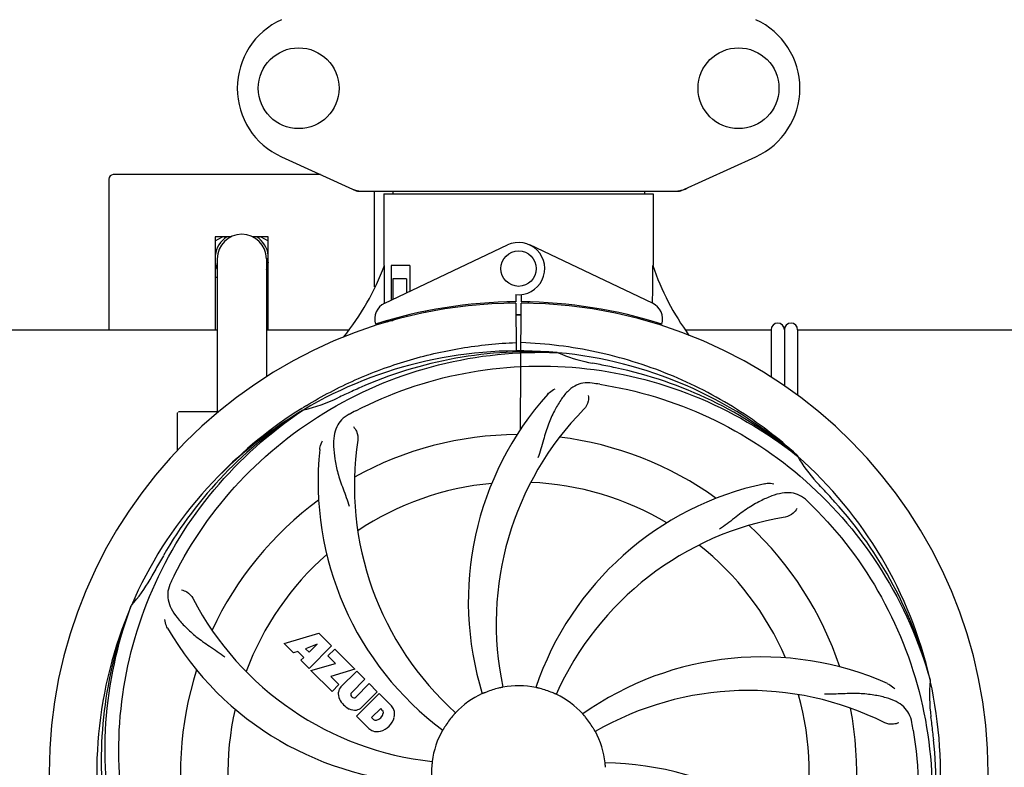
# Model space of a CAD drawing. Units: millimetres. Extents: x 18687 to 23553, y 1675 to 8407.
# Drawn here: x 21448 to 21670, y 4048 to 4217 of the extents above; entities that cross this region are included whole.
import ezdxf

# ---------------------------------------------------------------- set-up
doc = ezdxf.new("R2010")
doc.units = ezdxf.units.MM
doc.layers.add('COTAS', color=7, linetype='Continuous')
doc.styles.add('ARIAL', font='arial.ttf')
doc.dimstyles.new('Diseño_PlanosFabricacion', dxfattribs={"dimtxt": 40, "dimasz": 45, "dimexe": 10, "dimexo": 10, "dimgap": 10, "dimtad": 1, "dimtih": 1, "dimtoh": 1, "dimdec": 0, "dimzin": 1, "dimdsep": 46, "dimtxsty": 'ARIAL', "dimcen": 15, "dimadec": 0, "dimazin": 0, "dimtp": 0.05, "dimtm": 0.05, "dimtfac": 1, "dimtdec": 0, "dimtofl": 0, "dimtmove": 0, "dimatfit": 3, "dimfxl": 0, "dimtolj": 1, "dimarcsym": 0})

# ---------------------------------------------------------------- blocks, each defined once
blk = doc.blocks.new('*D4')
at = {"layer": 'COTAS', "color": 0, "lineweight": -2}
for p, q in [((20557.31, 4712.66), (21993.25, 4712.66)), ((21983.25, 4667.66), (21983.25, 4306.97)), ((21983.25, 3912.96), (21983.25, 4246.13)), ((19489.76, 3867.96), (21993.25, 3867.96))]:
    blk.add_line(p, q, dxfattribs=at)
at = {"layer": 'COTAS', "color": 0}
for points in [[(21975.75, 4667.66), (21990.75, 4667.66), (21983.25, 4712.66)], [(21975.75, 3912.96), (21990.75, 3912.96), (21983.25, 3867.96)]]:
    blk.add_solid(points, dxfattribs=at)
at = {"layer": 'Defpoints', "color": 0}
for p in [(20547.31, 4712.66), (19479.76, 3867.96), (21983.25, 3867.96)]:
    blk.add_point(p, dxfattribs=at)
at = {"layer": 'COTAS', "color": 0, "insert": (21983.25, 4276.55), "char_height": 40, "attachment_point": 5, "style": 'ARIAL'}
blk.add_mtext('\\A1;845 mm', dxfattribs=at)
blk = doc.blocks.new('*D5')
at = {"layer": 'COTAS', "color": 0, "lineweight": -2}
for p, q in [((21770.81, 4254.18), (21770.81, 3725.79)), ((19150.81, 3903.18), (19150.81, 3725.79)), ((19195.81, 3735.79), (21725.81, 3735.79))]:
    blk.add_line(p, q, dxfattribs=at)
at = {"layer": 'COTAS', "color": 0}
for points in [[(19195.81, 3743.29), (19195.81, 3728.29), (19150.81, 3735.79)], [(21725.81, 3743.29), (21725.81, 3728.29), (21770.81, 3735.79)]]:
    blk.add_solid(points, dxfattribs=at)
at = {"layer": 'Defpoints', "color": 0}
for p in [(21770.81, 4264.18), (19150.81, 3913.18), (21770.81, 3735.79)]:
    blk.add_point(p, dxfattribs=at)
at = {"layer": 'COTAS', "color": 0, "insert": (20559.31, 3766.21), "char_height": 40, "attachment_point": 5, "style": 'ARIAL'}
blk.add_mtext('\\A1;2620 mm', dxfattribs=at)
blk = doc.blocks.new('A$C1BA50FC4')
for p, q in [((2380.44, 318.23), (2397.36, 310.52)), ((2470.64, 310.52), (2487.56, 318.23)), ((2389.28, 314.2), (2342.5, 314.2)), ((2341.5, 313.2), (2341.5, 279.2)), ((2397.66, 310.45), (2470.34, 310.45)), ((2401.5, 288.9), (2401.5, 310.45)), ((2403.6, 309.87), (2464.4, 309.87)), ((2403.6, 309.87), (2403.6, 293.7)), ((2403.6, 309.87), (2403.6, 293.7)), ((2405.58, 310.45), (2405.58, 309.87)), ((2462.42, 310.45), (2462.42, 309.87)), ((2464.4, 309.87), (2464.4, 293.7)), ((2464.4, 309.87), (2464.4, 293.7)), ((2369.1, 300.2), (2365.5, 300.2)), ((2365.5, 299.24), (2367.16, 300.2)), ((2365.5, 300.2), (2365.5, 279.2)), ((2377.5, 300.2), (2373.9, 300.2)), ((2375.84, 300.2), (2377.5, 299.24)), ((2377.5, 279.2), (2377.5, 300.2)), ((2403.79, 285.22), (2431.48, 298.33)), ((2464.21, 285.22), (2436.52, 298.33)), ((2365.95, 295.2), (2365.95, 260.7)), ((2377.5, 295.2), (2377.05, 295.2)), ((2377.05, 295.2), (2377.05, 268.59)), ((2377.5, 294.7), (2377.05, 294.7)), ((2403.76, 285.49), (2403.7, 293.7)), ((2409.42, 293.7), (2405.2, 293.7)), ((2405.2, 293.7), (2405.2, 285.89)), ((2409.42, 293.7), (2409.42, 287.89)), ((2365.95, 290.9), (2365.5, 291.16)), ((2377.5, 291.16), (2377.05, 290.9)), ((2408.71, 290.7), (2405.57, 290.7)), ((2405.57, 290.7), (2405.57, 286.07)), ((2408.71, 290.7), (2408.71, 287.56)), ((2433.37, 287.13), (2433.38, 285.5)), ((2434.62, 285.5), (2434.63, 287.13)), ((2403.76, 285.22), (2403.76, 285.49)), ((2431.83, 285.46), (2431.8, 285.15)), ((2433.39, 285.2), (2433.45, 274.43)), ((2434.45, 256.75), (2434.61, 285.2)), ((2436.17, 285.46), (2436.2, 285.15)), ((2408.71, 282.45), (2408.71, 282.12)), ((2412.95, 283.38), (2412.95, 283.06)), ((2403.79, 280.78), (2403.79, 281.1)), ((2405.57, 281.2), (2404.32, 281.2)), ((2405.57, 281.62), (2405.57, 281.2)), ((2196.74, 279.2), (2365.95, 279.2)), ((2377.05, 279.2), (2395.61, 279.2)), ((2471.74, 279.2), (2491, 279.2)), ((2491, 279.2), (2491, 268.56)), ((2494, 279.2), (2494, 266.56)), ((2497, 279.2), (2639.8, 279.2)), ((2497, 279.2), (2497, 264.42)), ((2442.69, 274.04), (2442.93, 274.03)), ((2357, 252.01), (2357, 260.45)), ((2362, 260.7), (2357.25, 260.7)), ((2366.25, 260.7), (2362, 260.7)), ((2385.03, 261.44), (2385.25, 261.57)), ((2385.28, 261.03), (2385.48, 261.17)), ((2496.77, 250.82), (2496.96, 250.67)), ((2497.05, 250.74), (2496.86, 250.91)), ((2346.49, 216.77), (2346.57, 217)), ((2381.07, 208.38), (2388.89, 210.74)), ((2388.89, 210.74), (2391.78, 207.85)), ((2383.18, 206.27), (2381.07, 208.38)), ((2388.53, 208.24), (2385.89, 207.24)), ((2385.89, 207.24), (2386.71, 206.43)), ((2391.78, 207.85), (2386.69, 202.76)), ((2386.71, 206.43), (2388.53, 208.24)), ((2390.97, 205.63), (2392.48, 207.15)), ((2392.48, 207.15), (2397.02, 202.61)), ((2384.18, 206.58), (2383.18, 206.27)), ((2385.5, 205.27), (2384.18, 206.58)), ((2384.84, 204.61), (2385.5, 205.27)), ((2386.69, 202.76), (2384.84, 204.61)), ((2392.7, 203.9), (2390.97, 205.63)), ((2387.11, 202.34), (2392.7, 203.9)), ((2391.89, 197.56), (2387.11, 202.34)), ((2397.02, 202.61), (2391.64, 200.93)), ((2391.64, 200.93), (2393.45, 199.12)), ((2393.9, 198.64), (2397.45, 202.18)), ((2399.29, 200.34), (2396.24, 197.29)), ((2397.45, 202.18), (2399.29, 200.34)), ((2526.88, 200.24), (2526.95, 200.01)), ((2393.45, 199.12), (2391.89, 197.56)), ((2397.23, 196.3), (2400.28, 199.35)), ((2400.28, 199.35), (2402.1, 197.53)), ((2396.26, 196.46), (2396.4, 196.32)), ((2397.43, 192.01), (2402.52, 197.11)), ((2402.1, 197.53), (2398.55, 193.98)), ((2402.52, 197.11), (2405.28, 194.35)), ((2402.87, 193.75), (2400.81, 191.69)), ((2403.31, 193.31), (2402.87, 193.75)), ((2400.19, 189.25), (2397.43, 192.01)), ((2400.81, 191.69), (2401.25, 191.25))]:
    blk.add_line(p, q)
for centre, radius in [((2384.35, 333.7), 9.12), ((2483.65, 333.7), 9.12), ((2434, 293), 4)]:
    blk.add_circle(centre, radius)
for centre, radius, start, end in [((2387.5, 333.7), 17, 114.5295, 245.4705), ((2480.5, 333.7), 17, 294.5295, 65.4705), ((2342.5, 313.2), 1, 90, 180), ((2399.14, 317.98), 7.53, 245.4479, 270.0225), ((2468.86, 318.02), 7.57, 270.0042, 280.8771), ((2468.85, 318.02), 7.57, 280.9387, 294.5167), ((2371.5, 295.2), 6.05, 124.2631, 172.663), ((2371.5, 295.2), 5.55, 0, 180), ((2371.5, 295.2), 6.05, 7.368, 55.7418), ((2434, 293), 5.9, 263.9123, 115.3333), ((2371.5, 295.2), 6.05, 187.3346, 203.4467), ((2371.5, 295.2), 6.05, 336.5525, 352.6544), ((2348.05, 314.69), 59.48, 321.3399, 339.3328), ((2521.03, 313.11), 59.96, 198.89, 215.9101), ((2434, 179.2), 106, 90.3322, 269.6678), ((2405.5, 281.61), 4, 115.3333, 196.6298), ((2434, 179.2), 106.3, 90.3322, 107.7079), ((2434, 179.2), 106, 270.3322, 89.6678), ((2434, 179.2), 106.3, 72.2921, 89.6678), ((2462.5, 281.61), 4, 343.3702, 64.6667), ((2434, 179.2), 103.35, 90, 90.334), ((2434, 179.2), 103.35, 89.666, 90.334), ((2434, 179.2), 103.32, 89.6663, 90.3337), ((2429.97, 286.76), 26.46, 192.1297, 192.816), ((2430.05, 287.7), 26.54, 194.1848, 194.7336), ((2492.5, 279.2), 1.5, 0, 180), ((2495.5, 279.2), 1.5, 0, 180), ((2434, 179.2), 95.24, 84.766, 120.6079), ((2436.55, 179.66), 94.59, 86.28, 114.0932), ((2434, 179.2), 95.24, 48.766, 84.6079), ((2456.46, 304.66), 33.48, 246.1995, 247.7196), ((2456.85, 305.65), 34.55, 247.7531, 259.7572), ((2434, 179.2), 93.95, 78.6963, 79.7582), ((2383.59, -72.95), 351.09, 78.1224, 78.6945), ((2436.33, 178.07), 94.59, 50.28, 78.0931), ((2429.16, 114.19), 154.46, 81.376, 82.0204), ((2434, 179.2), 93.95, 114.6963, 115.7582), ((2541.43, -54.43), 351.1, 114.1224, 114.6945), ((2492.65, 217.87), 70, 138.0568, 197.2752), ((2378.19, 294.85), 34.47, 282.2574, 295.7674), ((2434, 179.2), 95.24, 120.766, 156.6079), ((2435.79, 181.07), 94.59, 122.28, 150.0931), ((2357.25, 260.45), 0.25, 165.007, 180), ((2436.74, 178.76), 97.52, 122.0226, 136.366), ((2436.83, 178.63), 97.67, 121.3182, 121.8753), ((2468.45, 123.48), 154.78, 117.3764, 118.0196), ((2497.95, 212.92), 69, 135.4683, 192.0184), ((2465.92, 244.07), 69, 171.4682, 228.0184), ((2434, 179.2), 76.34, 90.2607, 119.0406), ((2434, 179.2), 76.34, 54.2607, 83.0406), ((2458.72, 244.96), 70, 174.0566, 233.2752), ((2434, 179.2), 95.24, 12.766, 48.6079), ((2525.91, 267.49), 33.48, 210.1995, 211.7196), ((2526.81, 268.07), 34.55, 211.7531, 223.7572), ((2434, 179.2), 65.62, 95.3057, 123.6102), ((2434, 179.2), 65.62, 59.3057, 87.6102), ((2504.18, 176.01), 70, 102.0566, 161.2752), ((2434, 179.2), 93.95, 42.6963, 43.7582), ((2245, 4.83), 351.1, 42.1224, 42.6945), ((2434, 179.2), 76.34, 126.2607, 155.0406), ((2391.64, 129.22), 154.79, 45.3764, 46.0196), ((2435.22, 176.92), 94.59, 14.28, 42.0931), ((2505.55, 168.89), 69, 99.4682, 156.0184), ((2434, 179.2), 76.34, 18.2607, 47.0406), ((2434, 179.2), 65.62, 23.3057, 51.6102), ((2658.23, 53.33), 351.09, 150.1224, 150.6945), ((2434, 179.2), 65.62, 131.3057, 159.6102), ((2434, 179.2), 93.95, 150.6963, 151.7582), ((2320.8, 240.01), 34.55, 319.7531, 331.7572), ((2494.97, 154.19), 155.17, 153.862, 154.0194), ((2493.02, 155.16), 152.99, 153.3735, 153.8646), ((2421.69, 250.44), 69, 207.4682, 264.0184), ((2434, 179.2), 95.24, 156.766, 192.6081), ((2434.35, 181.77), 94.59, 158.28, 186.0931), ((2321.62, 239.33), 33.48, 318.1995, 319.7196), ((2415.34, 246.93), 70, 210.0575, 269.2752), ((2488.91, 135.37), 70, 66.0568, 125.2752), ((2434, 179.2), 76.34, 162.2607, 191.0406), ((2395.76, 196.96), 2.5, 137.9889, 168.5333), ((2434, 179.2), 19.65, 103.2896, 111.7124), ((2434, 179.2), 19.69, 78.5901, 100.3664), ((2434, 179.2), 19.65, 67.2896, 75.7124), ((2434, 179.2), 95.24, 336.766, 12.6081), ((2561.24, 196.54), 34.47, 174.2573, 187.7673), ((2396.29, 197.09), 3.01, 172.9278, 203.9507), ((2398.55, 198.64), 5.73, 208.9515, 241.0485), ((2396.69, 196.89), 0.602, 137.5648, 225), ((2396.82, 196.75), 0.602, 225, 312.4352), ((2434, 179.2), 19.69, 114.5901, 136.3664), ((2434, 179.2), 19.69, 42.5901, 64.3664), ((2485.83, 128.8), 69, 63.4682, 120.0184), ((2434, 179.2), 65.62, 347.3057, 15.6102), ((2434, 179.2), 65.62, 167.3057, 195.6102), ((2397, 196.38), 3.01, 246.0477, 277.0726), ((2396.88, 195.84), 2.5, 281.4667, 312.0111), ((2402.38, 191.89), 3.81, 24.2948, 40.2128), ((2402.74, 192.43), 3.27, 348.0248, 18.305), ((2434, 179.2), 76.34, 342.2607, 11.0406), ((2401.73, 191.86), 0.778, 231.9453, 283.2407), ((2401.53, 193.03), 1.96, 281.1957, 350.147), ((2401.63, 192.9), 4.46, 285.0002, 344.9998), ((2402.7, 192.83), 0.778, 350.147, 38.0547), ((2434, 179.2), 19.65, 139.2896, 147.7124), ((2434, 179.2), 19.65, 31.2896, 39.7124), ((2434, 179.2), 93.95, 6.6949, 7.7582), ((2402.58, 192.03), 3.66, 229.3209, 245.8629), ((2370.68, 163.71), 154.45, 9.376, 10.0204), ((2178.53, 149.22), 351.18, 6.1223, 6.6942), ((2402.11, 191.79), 3.27, 251.695, 281.9752), ((2434, 179.2), 19.69, 150.5901, 172.3664), ((2434, 179.2), 19.69, 6.5901, 28.3664), ((2433.65, 176.63), 94.59, 338.28, 6.0919), ((2434, 179.2), 19.65, 175.2896, 183.7124), ((2452.66, 111.47), 70, 30.0577, 89.2752)]:
    blk.add_arc(centre, radius, start, end)
for start_param, end_param in [(-1.666818, -1.653126), (-1.674019, -1.673496)]:
    blk.add_ellipse((2434, 344.82), major_axis=(0, 621.57), ratio=0.048908, start_param=start_param, end_param=end_param)
for points in [[(2397.66, 310.45), (2397.56, 310.45), (2397.45, 310.47), (2397.36, 310.52)], [(2470.64, 310.52), (2470.55, 310.47), (2470.44, 310.45), (2470.34, 310.45)]]:
    blk.add_open_spline(points, degree=3)
for points, knots in [([(2386.06, 262.07), (2389.62, 264.24), (2397.02, 268.12), (2408.76, 272.47), (2420.96, 275.3), (2429.28, 276.15), (2433.44, 276.31)], [0, 0, 0, 0, 0.250002, 0.500003, 0.750003, 1, 1, 1, 1]), ([(2496.86, 250.91), (2492.63, 254.76), (2483.47, 261.72), (2468.14, 269.58), (2451.68, 274.66), (2440.27, 276.09), (2434.56, 276.31)], [0, 0, 0, 0, 0.250004, 0.500004, 0.749997, 1, 1, 1, 1]), ([(2356.25, 223.73), (2360.1, 231.41), (2370.17, 245.83), (2390.87, 262.37), (2415.74, 272.56), (2433.73, 274.39), (2442.69, 274.04)], [0, 0, 0, 0, 0.244703, 0.492965, 0.744714, 1, 1, 1, 1]), ([(2397.27, 260.92), (2404.9, 264.87), (2421.52, 270.63), (2447.99, 271.84), (2474.1, 265.46), (2489.74, 256.37), (2496.77, 250.82)], [0, 0, 0, 0, 0.244703, 0.492965, 0.744714, 1, 1, 1, 1]), ([(2450.6, 267.15), (2449.91, 267.25), (2448.54, 267.28), (2446.57, 266.58), (2444.87, 265.21), (2443.38, 263.26), (2441.97, 260.78), (2440.88, 258.36), (2440.13, 256.14), (2439.42, 253.6), (2438.87, 251.64), (2438.38, 250.32)], [0, 0, 0, 0, 0.092652, 0.179011, 0.271296, 0.377961, 0.503705, 0.649499, 0.729611, 0.814613, 1, 1, 1, 1]), ([(2452.32, 266.9), (2460.82, 265.61), (2477.65, 260.5), (2499.77, 245.92), (2517.14, 225.42), (2524.45, 208.87), (2526.88, 200.24)], [0, 0, 0, 0, 0.244703, 0.492965, 0.744714, 1, 1, 1, 1]), ([(2440.59, 264.66), (2440.71, 264.8), (2441.2, 265.28), (2441.78, 265.66), (2442.23, 265.86)], [0, 0, 0, 0, 0.271872, 1, 1, 1, 1]), ([(2449.74, 264.35), (2449.82, 263.94), (2449.72, 262.83), (2449.23, 261.78), (2448.76, 261.31)], [0, 0, 0, 0, 0.388616, 1, 1, 1, 1]), ([(2344.93, 169.52), (2343.53, 178), (2343.19, 195.59), (2350.22, 221.13), (2364.35, 243.99), (2377.83, 256.06), (2385.28, 261.03)], [0, 0, 0, 0, 0.244703, 0.492965, 0.744714, 1, 1, 1, 1]), ([(2395.73, 260.12), (2395.12, 259.79), (2393.99, 259), (2392.81, 257.29), (2392.24, 255.19), (2392.17, 252.73), (2392.49, 249.9), (2393.03, 247.31), (2393.73, 245.08), (2394.64, 242.61), (2395.35, 240.7), (2395.74, 239.36)], [0, 0, 0, 0, 0.092726, 0.179136, 0.271447, 0.378126, 0.503857, 0.649623, 0.72972, 0.8147, 1, 1, 1, 1]), ([(2396.69, 257.34), (2396.99, 257.05), (2397.57, 256.1), (2397.78, 254.96), (2397.68, 254.3)], [0, 0, 0, 0, 0.388617, 1, 1, 1, 1]), ([(2389.1, 252.22), (2389.12, 252.4), (2389.23, 253.07), (2389.47, 253.72), (2389.72, 254.15)], [0, 0, 0, 0, 0.271838, 1, 1, 1, 1]), ([(2489.57, 244.47), (2489.75, 244.51), (2490.42, 244.61), (2491.12, 244.58), (2491.6, 244.47)], [0, 0, 0, 0, 0.271836, 1, 1, 1, 1]), ([(2499.13, 240.6), (2498.63, 241.08), (2497.53, 241.91), (2495.54, 242.5), (2493.36, 242.4), (2491.01, 241.7), (2488.41, 240.53), (2486.12, 239.21), (2484.21, 237.86), (2482.14, 236.22), (2480.54, 234.96), (2479.39, 234.18)], [0, 0, 0, 0, 0.09272, 0.179125, 0.271434, 0.378112, 0.503845, 0.649613, 0.729712, 0.814694, 1, 1, 1, 1]), ([(2496.79, 238.84), (2496.6, 238.45), (2495.87, 237.61), (2494.86, 237.06), (2494.2, 236.95)], [0, 0, 0, 0, 0.388617, 1, 1, 1, 1]), ([(2500.37, 239.38), (2506.49, 233.35), (2517.1, 219.32), (2526.43, 194.52), (2528.43, 167.72), (2524.62, 150.04), (2521.51, 141.63)], [0, 0, 0, 0, 0.244703, 0.492965, 0.744714, 1, 1, 1, 1]), ([(2355.48, 222.17), (2355.18, 221.54), (2354.73, 220.25), (2354.78, 218.16), (2355.55, 216.13), (2356.94, 214.11), (2358.86, 212), (2360.82, 210.23), (2362.69, 208.83), (2364.88, 207.37), (2366.57, 206.24), (2367.67, 205.39)], [0, 0, 0, 0, 0.092746, 0.179175, 0.271496, 0.378176, 0.503905, 0.649663, 0.729754, 0.814724, 1, 1, 1, 1]), ([(2357.88, 220.49), (2358.3, 220.43), (2359.33, 219.99), (2360.16, 219.2), (2360.47, 218.61)], [0, 0, 0, 0, 0.388597, 1, 1, 1, 1]), ([(2367.63, 119.02), (2361.51, 125.05), (2350.9, 139.08), (2341.57, 163.88), (2339.57, 190.68), (2343.38, 208.36), (2346.49, 216.77)], [0, 0, 0, 0, 0.244703, 0.492965, 0.744714, 1, 1, 1, 1]), ([(2354.76, 211.88), (2354.66, 212.04), (2354.36, 212.65), (2354.17, 213.32), (2354.12, 213.81)], [0, 0, 0, 0, 0.271928, 1, 1, 1, 1]), ([(2430.46, 198.55), (2430.46, 198.54), (2430.42, 198.54), (2430.38, 198.53), (2430.29, 198.51), (2430.17, 198.48), (2430.02, 198.45), (2429.79, 198.4), (2429.61, 198.36), (2429.48, 198.33)], [0, 0, 0, 0, 0.01912, 0.07512, 0.166634, 0.29019, 0.441474, 0.614873, 1, 1, 1, 1]), ([(2438.85, 198.25), (2438.73, 198.28), (2438.55, 198.32), (2438.32, 198.38), (2438.17, 198.41), (2438.06, 198.44), (2437.96, 198.46), (2437.93, 198.48), (2437.89, 198.48), (2437.89, 198.48)], [0, 0, 0, 0, 0.384577, 0.558797, 0.710453, 0.834289, 0.925434, 0.981123, 1, 1, 1, 1]), ([(2517.32, 199.34), (2517.49, 199.27), (2518.09, 198.96), (2518.64, 198.52), (2518.96, 198.15)], [0, 0, 0, 0, 0.271873, 1, 1, 1, 1]), ([(2426.73, 197.46), (2426.61, 197.41), (2426.44, 197.34), (2426.22, 197.25), (2426.09, 197.2), (2425.98, 197.15), (2425.89, 197.11), (2425.85, 197.1), (2425.81, 197.08), (2425.81, 197.09)], [0, 0, 0, 0, 0.384578, 0.558798, 0.710455, 0.834291, 0.925436, 0.981124, 1, 1, 1, 1]), ([(2442.51, 196.94), (2442.51, 196.93), (2442.48, 196.95), (2442.43, 196.96), (2442.34, 197.01), (2442.23, 197.05), (2442.1, 197.11), (2441.88, 197.21), (2441.71, 197.28), (2441.59, 197.33)], [0, 0, 0, 0, 0.01912, 0.07512, 0.166634, 0.29019, 0.441474, 0.614873, 1, 1, 1, 1]), ([(2522.78, 190.59), (2522.66, 191.28), (2522.26, 192.59), (2520.99, 194.24), (2519.17, 195.44), (2516.86, 196.26), (2514.07, 196.83), (2511.44, 197.11), (2509.1, 197.15), (2506.47, 197.03), (2504.44, 196.95), (2503.05, 197)], [0, 0, 0, 0, 0.092738, 0.179166, 0.271488, 0.378167, 0.50389, 0.649645, 0.729737, 0.814712, 1, 1, 1, 1]), ([(2419.76, 192.77), (2419.77, 192.77), (2419.73, 192.75), (2419.71, 192.71), (2419.64, 192.64), (2419.57, 192.55), (2419.47, 192.44), (2419.31, 192.26), (2419.19, 192.12), (2419.1, 192.02)], [0, 0, 0, 0, 0.01912, 0.07512, 0.166634, 0.29019, 0.441474, 0.614873, 1, 1, 1, 1]), ([(2449.12, 191.76), (2449.04, 191.86), (2448.92, 192), (2448.77, 192.17), (2448.67, 192.29), (2448.59, 192.38), (2448.53, 192.45), (2448.51, 192.49), (2448.48, 192.51), (2448.48, 192.51)], [0, 0, 0, 0, 0.384578, 0.558798, 0.710456, 0.834292, 0.925436, 0.981124, 1, 1, 1, 1]), ([(2417.38, 189.7), (2417.32, 189.59), (2417.22, 189.43), (2417.1, 189.24), (2417.02, 189.11), (2416.96, 189.01), (2416.91, 188.92), (2416.88, 188.89), (2416.87, 188.85), (2416.86, 188.86)], [0, 0, 0, 0, 0.384577, 0.558796, 0.710453, 0.834288, 0.925434, 0.981123, 1, 1, 1, 1]), ([(2451.31, 188.55), (2451.3, 188.54), (2451.29, 188.58), (2451.26, 188.61), (2451.22, 188.7), (2451.15, 188.8), (2451.08, 188.93), (2450.96, 189.14), (2450.86, 189.3), (2450.8, 189.41)], [0, 0, 0, 0, 0.01912, 0.07512, 0.166634, 0.29019, 0.441474, 0.614873, 1, 1, 1, 1]), ([(2519.85, 190.54), (2519.48, 190.34), (2518.39, 190.09), (2517.25, 190.24), (2516.65, 190.53)], [0, 0, 0, 0, 0.388615, 1, 1, 1, 1]), ([(2523.07, 188.88), (2524.47, 180.4), (2524.81, 162.81), (2517.78, 137.27), (2503.65, 114.41), (2490.17, 102.34), (2482.72, 97.37)], [0, 0, 0, 0, 0.244703, 0.492965, 0.744714, 1, 1, 1, 1]), ([(2414.5, 181.81), (2414.51, 181.81), (2414.5, 181.77), (2414.5, 181.73), (2414.49, 181.63), (2414.48, 181.52), (2414.46, 181.36), (2414.44, 181.13), (2414.42, 180.94), (2414.41, 180.81)], [0, 0, 0, 0, 0.01912, 0.07512, 0.166634, 0.29019, 0.441474, 0.614873, 1, 1, 1, 1]), ([(2453.61, 180.47), (2453.6, 180.6), (2453.59, 180.78), (2453.57, 181.02), (2453.56, 181.17), (2453.55, 181.28), (2453.54, 181.38), (2453.55, 181.42), (2453.54, 181.46), (2453.54, 181.46)], [0, 0, 0, 0, 0.384528, 0.558707, 0.710368, 0.834226, 0.925388, 0.981107, 1, 1, 1, 1])]:
    blk.add_open_spline(points, degree=3, knots=knots)

msp = doc.modelspace()

# ---------------------------------------------------------------- block references
msp.add_blockref('A$C1BA50FC4', (19126.81, 3867.96))

# ---------------------------------------------------------------- dimensions: what is measured, and where the dimension line sits
at = {"layer": 'COTAS'}
dim = msp.add_linear_dim(base=(21983.25, 3867.96), p1=(20547.31, 4712.66), p2=(19479.76, 3867.96), angle=90, dimstyle='Diseño_PlanosFabricacion', override={"dimpost": ' mm'}, dxfattribs=at)
dim.commit()
dim.dimension.update_dxf_attribs({"geometry": '*D4', "text_midpoint": (21983.25, 4276.55), "dimtype": 160})
dim = msp.add_linear_dim(base=(21770.81, 3735.79), p1=(19150.81, 3913.18), p2=(21770.81, 4264.18), dimstyle='Diseño_PlanosFabricacion', override={"dimpost": ' mm'}, dxfattribs=at)
dim.commit()
dim.dimension.update_dxf_attribs({"geometry": '*D5', "text_midpoint": (20559.31, 3735.79), "dimtype": 160})

doc.saveas('drawing.dxf')
